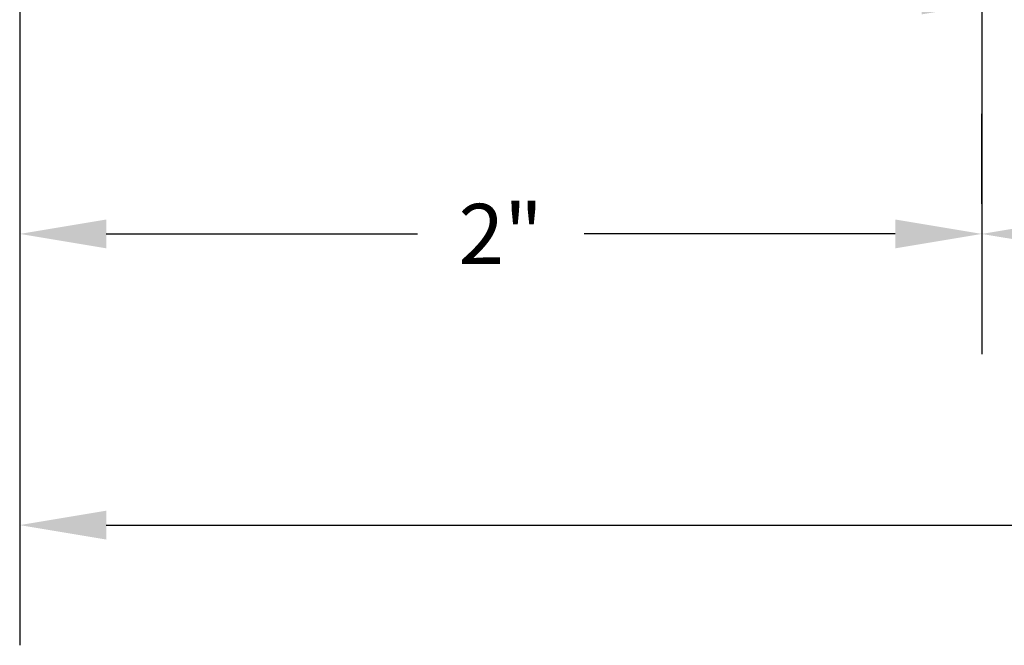
# Model space of a CAD drawing. Extents: x -76 to 151, y -442 to -407.
# Drawn here: x -1 to 1, y -419 to -417 of the extents above; entities that cross this region are included whole.
import ezdxf

# ---------------------------------------------------------------- set-up
doc = ezdxf.new("R2010")
doc.units = 0
doc.header["$MEASUREMENT"] = 0
doc.layers.add('FIBERGLASS', color=33, linetype='CONTINUOUS')
doc.layers.add('FOAM', color=7, linetype='CONTINUOUS')
doc.dimstyles.new('DIMSTYLE1', dxfattribs={"dimtxt": 0.125, "dimasz": 0.125, "dimexe": 0.125, "dimexo": 0.0625, "dimgap": 0.09, "dimtad": 0, "dimtih": 1, "dimtoh": 1, "dimdec": 4, "dimzin": 0, "dimdsep": 46, "dimtxsty": 'Standard', "dimcen": 0.09, "dimadec": 0, "dimazin": 0, "dimtfac": 1, "dimtdec": 4, "dimtofl": 0, "dimtmove": 2, "dimatfit": 3, "dimfxl": 1, "dimtolj": 1, "dimtzin": 0, "dimarcsym": 0})
doc.dimstyles.get("Standard").update_dxf_attribs({"dimtxt": 0.18, "dimasz": 0.18, "dimexe": 0.18, "dimexo": 0.0625, "dimgap": 0.09, "dimtad": 0, "dimtih": 1, "dimtoh": 1, "dimdec": 4, "dimzin": 0, "dimdsep": 46, "dimtxsty": 'Standard', "dimcen": 0.09, "dimadec": 0, "dimazin": 0, "dimtfac": 1, "dimtdec": 4, "dimtofl": 0, "dimtmove": 2, "dimatfit": 3, "dimfxl": 1, "dimtolj": 1, "dimtzin": 0, "dimarcsym": 0})

# ---------------------------------------------------------------- blocks, each defined once
blk = doc.blocks.new('*D738')
at = {"layer": 'FIBERGLASS', "color": 0, "linetype": 'Continuous', "lineweight": -2, "transparency": 16777216}
for p, q in [((-0.5784, -416.4653), (-0.5784, -418.0787)), ((1.4216, -416.4653), (1.4216, -418.0787)), ((-0.3984, -417.8287), (0.2483, -417.8287)), ((1.2416, -417.8287), (0.5949, -417.8287))]:
    blk.add_line(p, q, dxfattribs=at)
at = {"layer": 'FIBERGLASS', "color": 0, "linetype": 'Continuous', "transparency": 16777216}
for points in [[(-0.3984, -417.7987), (-0.3984, -417.8587), (-0.5784, -417.8287)], [(1.2416, -417.7987), (1.2416, -417.8587), (1.4216, -417.8287)]]:
    blk.add_solid(points, dxfattribs=at)
at = {"layer": 'FIBERGLASS', "color": 5, "linetype": 'Continuous', "transparency": 16777216, "insert": (0.4216, -417.8287), "char_height": 0.125, "attachment_point": 5}
blk.add_mtext('\\A1;2"', dxfattribs=at)
blk = doc.blocks.new('*D728')
at = {"layer": 'FOAM', "color": 0, "linetype": 'Continuous', "lineweight": -2, "transparency": 16777216}
for p, q in [((1.5393, -416.2696), (1.5393, -417.4763)), ((1.4216, -416.5069), (1.4216, -417.4763)), ((1.2966, -417.3513), (1.1716, -417.3513)), ((1.6643, -417.3513), (1.7893, -417.3513))]:
    blk.add_line(p, q, dxfattribs=at)
at = {"layer": 'FOAM', "color": 0, "linetype": 'Continuous', "transparency": 16777216}
for points in [[(1.2966, -417.3305), (1.2966, -417.3721), (1.4216, -417.3513)], [(1.6643, -417.3305), (1.6643, -417.3721), (1.5393, -417.3513)]]:
    blk.add_solid(points, dxfattribs=at)
at = {"layer": 'FOAM', "color": 0, "linetype": 'Continuous', "transparency": 16777216, "insert": (2.3159, -417.3767), "char_height": 0.125, "attachment_point": 5}
blk.add_mtext('\\A1;1/8"', dxfattribs=at)

msp = doc.modelspace()

# ---------------------------------------------------------------- linework, layer by layer
at = {"layer": 'FIBERGLASS', "color": 5, "linetype": 'Continuous'}
for p, q in [((-0.57841, -416.46527), (-0.57841, -418.68429)), ((1.42159, -417.76623), (1.42159, -417.57873)), ((-0.39841, -418.43429), (1.62326, -418.43429))]:
    msp.add_line(p, q, dxfattribs=at)
for points in [[(1.60159, -417.79873), (1.60159, -417.85873), (1.42159, -417.82873)], [(-0.39841, -418.40429), (-0.39841, -418.46429), (-0.57841, -418.43429)]]:
    msp.add_solid(points, dxfattribs=at)

# ---------------------------------------------------------------- dimensions: what is measured, and where the dimension line sits
dim = msp.add_linear_dim(base=(1.42159, -417.82873), p1=(-0.57841, -416.40277), p2=(1.42159, -416.40277), text='2"', dimstyle='Standard', override={"dimtxt": 0.125, "dimexe": 0.25, "dimclrt": 5}, dxfattribs=at)
dim.commit()
dim.dimension.update_dxf_attribs({"geometry": '*D738', "text_midpoint": (0.42159, -417.82873)})
at = {"layer": 'FOAM', "color": 5, "linetype": 'Continuous'}
dim = msp.add_linear_dim(base=(1.53935, -417.35131), p1=(1.42159, -416.44443), p2=(1.53935, -416.20709), text='1/8"', dimstyle='DIMSTYLE1', dxfattribs=at)
dim.commit()
dim.dimension.update_dxf_attribs({"geometry": '*D728', "text_midpoint": (2.31595, -417.37666), "dimtype": 160})

doc.saveas('drawing.dxf')
